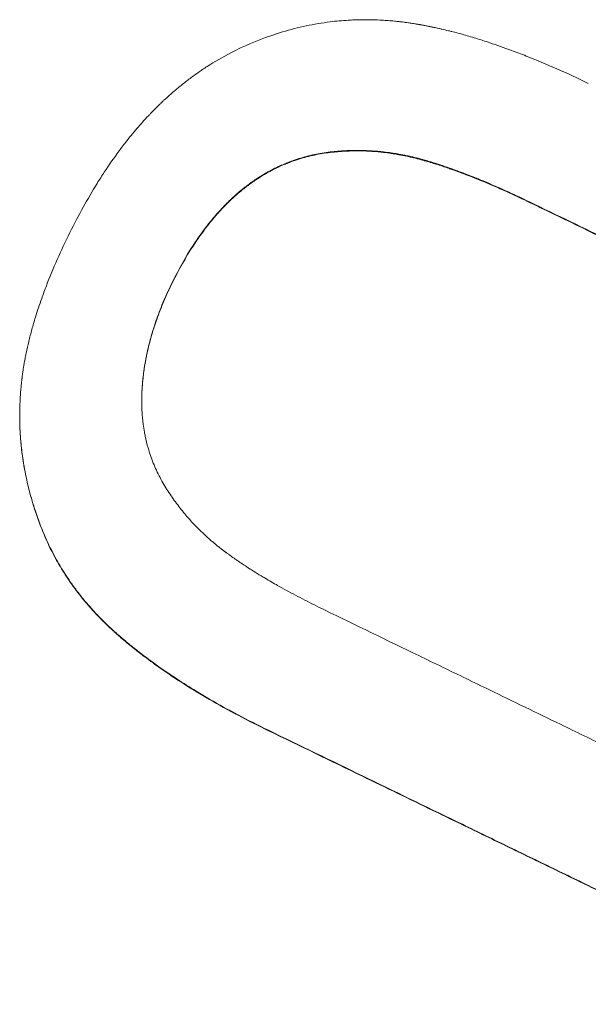
# Model space of a CAD drawing. Units: inches. Extents: x 0.6 to 26.9, y 0.6 to 20.6.
# Drawn here: x 8.8 to 8.8, y 15.6 to 15.6 of the extents above; entities that cross this region are included whole.
import ezdxf

# ---------------------------------------------------------------- set-up
doc = ezdxf.new("R2010")
doc.units = ezdxf.units.IN
doc.header["$LTSCALE"] = 2.5
doc.header["$MEASUREMENT"] = 0
doc.layers.add('L', color=7, linetype='Continuous', lineweight=18)

msp = doc.modelspace()

# ---------------------------------------------------------------- linework, layer by layer
at = {"layer": 'L'}
for p, q in [((8.764081, 15.568617), (8.764081, 15.568631)), ((8.764553, 15.565761), (8.764553, 15.565775))]:
    msp.add_line(p, q, dxfattribs=at)
for points, knots in [([(8.771571, 15.579971), (8.771803, 15.580051), (8.772037, 15.580122), (8.772272, 15.580182), (8.772508, 15.580243), (8.772744, 15.580293), (8.772983, 15.580332), (8.773102, 15.580352), (8.773221, 15.58037), (8.773341, 15.580385), (8.773521, 15.580407), (8.773701, 15.580423), (8.773883, 15.580434), (8.773943, 15.580437), (8.774004, 15.58044), (8.774064, 15.580443), (8.774186, 15.580447), (8.774307, 15.580449), (8.774429, 15.580449), (8.77449, 15.580448), (8.774552, 15.580448), (8.774613, 15.580446), (8.774705, 15.580444), (8.774797, 15.58044), (8.774889, 15.580435), (8.774919, 15.580433), (8.77495, 15.580431), (8.774981, 15.580429), (8.775043, 15.580425), (8.775104, 15.58042), (8.775166, 15.580415), (8.775197, 15.580412), (8.775228, 15.580409), (8.775259, 15.580406), (8.775305, 15.580402), (8.775351, 15.580397), (8.775398, 15.580392), (8.775413, 15.58039), (8.775429, 15.580388), (8.775444, 15.580386), (8.775475, 15.580383), (8.775506, 15.580379), (8.775537, 15.580375), (8.775553, 15.580373), (8.775568, 15.580371), (8.775584, 15.580369), (8.775615, 15.580365), (8.775646, 15.58036), (8.775677, 15.580356), (8.775693, 15.580354), (8.775708, 15.580352), (8.775724, 15.580349), (8.775747, 15.580346), (8.775771, 15.580342), (8.775794, 15.580339), (8.775817, 15.580335), (8.775841, 15.580331), (8.775864, 15.580327), (8.775872, 15.580326), (8.77588, 15.580325), (8.775888, 15.580324), (8.775903, 15.580321), (8.775919, 15.580318), (8.775935, 15.580316), (8.775942, 15.580314), (8.77595, 15.580313), (8.775958, 15.580312), (8.775974, 15.580309), (8.775989, 15.580306), (8.776005, 15.580303), (8.776013, 15.580302), (8.776021, 15.580301), (8.776029, 15.580299), (8.776052, 15.580295), (8.776076, 15.580291), (8.7761, 15.580286), (8.776115, 15.580283), (8.776131, 15.580281), (8.776147, 15.580278), (8.776179, 15.580272), (8.776211, 15.580265), (8.776242, 15.580259), (8.776258, 15.580256), (8.776274, 15.580253), (8.77629, 15.58025), (8.776322, 15.580243), (8.776354, 15.580237), (8.776386, 15.58023), (8.776402, 15.580227), (8.776419, 15.580223), (8.776435, 15.58022), (8.776483, 15.580209), (8.776532, 15.580199), (8.77658, 15.580188), (8.776613, 15.580181), (8.776646, 15.580173), (8.776678, 15.580166), (8.776744, 15.58015), (8.776809, 15.580135), (8.776876, 15.580118), (8.776909, 15.58011), (8.776942, 15.580102), (8.776975, 15.580093), (8.777075, 15.580068), (8.777175, 15.580041), (8.777277, 15.580013), (8.777344, 15.579994), (8.777412, 15.579975), (8.777481, 15.579955), (8.777617, 15.579915), (8.777755, 15.579873), (8.777895, 15.579829), (8.777965, 15.579806), (8.778035, 15.579784), (8.778106, 15.57976), (8.778317, 15.57969), (8.778532, 15.579614), (8.77875, 15.579534), (8.778896, 15.57948), (8.779043, 15.579423), (8.779191, 15.579365), (8.779488, 15.579248), (8.779791, 15.579121), (8.780099, 15.578985), (8.780408, 15.578849), (8.780722, 15.578704), (8.781042, 15.578549)], [0, 0, 0, 0, 0.166667, 0.166667, 0.166667, 0.333333, 0.333333, 0.333333, 0.416667, 0.416667, 0.416667, 0.541667, 0.541667, 0.541667, 0.583333, 0.583333, 0.583333, 0.666667, 0.666667, 0.666667, 0.708333, 0.708333, 0.708333, 0.770833, 0.770833, 0.770833, 0.791667, 0.791667, 0.791667, 0.833333, 0.833333, 0.833333, 0.854167, 0.854167, 0.854167, 0.885417, 0.885417, 0.885417, 0.895833, 0.895833, 0.895833, 0.916667, 0.916667, 0.916667, 0.927083, 0.927083, 0.927083, 0.947917, 0.947917, 0.947917, 0.958333, 0.958333, 0.958333, 0.973958, 0.973958, 0.973958, 0.989583, 0.989583, 0.989583, 0.994792, 0.994792, 0.994792, 1.005208, 1.005208, 1.005208, 1.010417, 1.010417, 1.010417, 1.020833, 1.020833, 1.020833, 1.026042, 1.026042, 1.026042, 1.041667, 1.041667, 1.041667, 1.052083, 1.052083, 1.052083, 1.072917, 1.072917, 1.072917, 1.083333, 1.083333, 1.083333, 1.104167, 1.104167, 1.104167, 1.114583, 1.114583, 1.114583, 1.145833, 1.145833, 1.145833, 1.166667, 1.166667, 1.166667, 1.208333, 1.208333, 1.208333, 1.229167, 1.229167, 1.229167, 1.291667, 1.291667, 1.291667, 1.333333, 1.333333, 1.333333, 1.416667, 1.416667, 1.416667, 1.458333, 1.458333, 1.458333, 1.583333, 1.583333, 1.583333, 1.666667, 1.666667, 1.666667, 1.833333, 1.833333, 1.833333, 2, 2, 2, 2]), ([(8.765578, 15.574094), (8.765707, 15.574356), (8.765839, 15.574609), (8.765975, 15.574854), (8.76611, 15.575098), (8.766248, 15.575335), (8.76639, 15.575563), (8.76646, 15.575677), (8.766532, 15.575789), (8.766604, 15.575899), (8.766748, 15.576118), (8.766896, 15.576329), (8.767046, 15.576532), (8.767121, 15.576633), (8.767197, 15.576733), (8.767274, 15.57683), (8.767389, 15.576976), (8.767505, 15.577117), (8.767624, 15.577253), (8.767663, 15.577299), (8.767703, 15.577343), (8.767742, 15.577388), (8.767802, 15.577454), (8.767862, 15.57752), (8.767923, 15.577584), (8.767943, 15.577606), (8.767963, 15.577627), (8.767984, 15.577648), (8.768014, 15.57768), (8.768045, 15.577711), (8.768075, 15.577742), (8.768085, 15.577753), (8.768096, 15.577763), (8.768106, 15.577773), (8.768121, 15.577789), (8.768137, 15.577804), (8.768152, 15.577819), (8.768167, 15.577835), (8.768183, 15.57785), (8.768198, 15.577865), (8.768204, 15.57787), (8.768209, 15.577875), (8.768214, 15.57788), (8.768224, 15.57789), (8.768234, 15.5779), (8.768245, 15.57791), (8.76825, 15.577915), (8.768255, 15.57792), (8.76826, 15.577925), (8.768271, 15.577935), (8.768281, 15.577945), (8.768291, 15.577955), (8.768297, 15.57796), (8.768302, 15.577965), (8.768307, 15.57797), (8.768323, 15.577985), (8.768338, 15.578), (8.768354, 15.578015), (8.768364, 15.578024), (8.768375, 15.578034), (8.768385, 15.578044), (8.768417, 15.578073), (8.768448, 15.578102), (8.76848, 15.578131), (8.768501, 15.57815), (8.768522, 15.578169), (8.768543, 15.578188), (8.768607, 15.578245), (8.768671, 15.5783), (8.768735, 15.578355), (8.768778, 15.578391), (8.768822, 15.578427), (8.768865, 15.578463), (8.768952, 15.578534), (8.76904, 15.578603), (8.769128, 15.57867), (8.769173, 15.578703), (8.769217, 15.578737), (8.769262, 15.578769), (8.769351, 15.578834), (8.769441, 15.578898), (8.769533, 15.578959), (8.769578, 15.57899), (8.769624, 15.57902), (8.76967, 15.57905), (8.7699, 15.579199), (8.770135, 15.579336), (8.770375, 15.579461), (8.77076, 15.579661), (8.771159, 15.579831), (8.771571, 15.579971)], [0, 0, 0, 0, 0.166667, 0.166667, 0.166667, 0.333333, 0.333333, 0.333333, 0.416667, 0.416667, 0.416667, 0.583333, 0.583333, 0.583333, 0.666667, 0.666667, 0.666667, 0.791667, 0.791667, 0.791667, 0.833333, 0.833333, 0.833333, 0.895833, 0.895833, 0.895833, 0.916667, 0.916667, 0.916667, 0.947917, 0.947917, 0.947917, 0.958333, 0.958333, 0.958333, 0.973958, 0.973958, 0.973958, 0.989583, 0.989583, 0.989583, 0.994792, 0.994792, 0.994792, 1.005208, 1.005208, 1.005208, 1.010417, 1.010417, 1.010417, 1.020833, 1.020833, 1.020833, 1.026042, 1.026042, 1.026042, 1.041667, 1.041667, 1.041667, 1.052083, 1.052083, 1.052083, 1.083333, 1.083333, 1.083333, 1.104167, 1.104167, 1.104167, 1.166667, 1.166667, 1.166667, 1.208333, 1.208333, 1.208333, 1.291667, 1.291667, 1.291667, 1.333333, 1.333333, 1.333333, 1.416667, 1.416667, 1.416667, 1.458333, 1.458333, 1.458333, 1.666667, 1.666667, 1.666667, 2, 2, 2, 2]), ([(8.773287, 15.576494), (8.773126, 15.576474), (8.772968, 15.576446), (8.772813, 15.576411), (8.772658, 15.576376), (8.772505, 15.576334), (8.772355, 15.576285), (8.77228, 15.57626), (8.772205, 15.576234), (8.772131, 15.576205), (8.772021, 15.576163), (8.771911, 15.576117), (8.771804, 15.576066), (8.771768, 15.576049), (8.771732, 15.576032), (8.771696, 15.576014), (8.771625, 15.575979), (8.771555, 15.575942), (8.771485, 15.575903), (8.77145, 15.575883), (8.771415, 15.575863), (8.77138, 15.575843), (8.771311, 15.575802), (8.771242, 15.575759), (8.771174, 15.575715), (8.77114, 15.575693), (8.771107, 15.57567), (8.771073, 15.575647), (8.771022, 15.575612), (8.770972, 15.575577), (8.770922, 15.57554), (8.770906, 15.575528), (8.770889, 15.575515), (8.770873, 15.575503), (8.770848, 15.575484), (8.770823, 15.575465), (8.770799, 15.575446), (8.770791, 15.57544), (8.770782, 15.575433), (8.770774, 15.575427), (8.770762, 15.575417), (8.77075, 15.575407), (8.770737, 15.575398), (8.770725, 15.575388), (8.770713, 15.575378), (8.770701, 15.575368), (8.770697, 15.575365), (8.770693, 15.575361), (8.770689, 15.575358), (8.770681, 15.575351), (8.770673, 15.575345), (8.770664, 15.575338), (8.77066, 15.575335), (8.770656, 15.575331), (8.770652, 15.575328), (8.770644, 15.575321), (8.770636, 15.575314), (8.770628, 15.575308), (8.770624, 15.575304), (8.77062, 15.575301), (8.770616, 15.575297), (8.770604, 15.575287), (8.770592, 15.575277), (8.77058, 15.575267), (8.770572, 15.57526), (8.770564, 15.575253), (8.770556, 15.575246), (8.770532, 15.575225), (8.770508, 15.575204), (8.770484, 15.575182), (8.770468, 15.575168), (8.770453, 15.575153), (8.770437, 15.575139), (8.77039, 15.575095), (8.770343, 15.575051), (8.770296, 15.575005), (8.770265, 15.574975), (8.770234, 15.574944), (8.770203, 15.574912), (8.770142, 15.574849), (8.770081, 15.574785), (8.770021, 15.574718), (8.769991, 15.574685), (8.769961, 15.574651), (8.769932, 15.574617), (8.769872, 15.574549), (8.769814, 15.574478), (8.769755, 15.574406), (8.769726, 15.57437), (8.769698, 15.574334), (8.769669, 15.574296), (8.769525, 15.574111), (8.769386, 15.573915), (8.769251, 15.573706), (8.769035, 15.573372), (8.76883, 15.573009), (8.768635, 15.572615)], [0, 0, 0, 0, 0.166667, 0.166667, 0.166667, 0.333333, 0.333333, 0.333333, 0.416667, 0.416667, 0.416667, 0.541667, 0.541667, 0.541667, 0.583333, 0.583333, 0.583333, 0.666667, 0.666667, 0.666667, 0.708333, 0.708333, 0.708333, 0.791667, 0.791667, 0.791667, 0.833333, 0.833333, 0.833333, 0.895833, 0.895833, 0.895833, 0.916667, 0.916667, 0.916667, 0.947917, 0.947917, 0.947917, 0.958333, 0.958333, 0.958333, 0.973958, 0.973958, 0.973958, 0.989583, 0.989583, 0.989583, 0.994792, 0.994792, 0.994792, 1.005208, 1.005208, 1.005208, 1.010417, 1.010417, 1.010417, 1.020833, 1.020833, 1.020833, 1.026042, 1.026042, 1.026042, 1.041667, 1.041667, 1.041667, 1.052083, 1.052083, 1.052083, 1.083333, 1.083333, 1.083333, 1.104167, 1.104167, 1.104167, 1.166667, 1.166667, 1.166667, 1.208333, 1.208333, 1.208333, 1.291667, 1.291667, 1.291667, 1.333333, 1.333333, 1.333333, 1.416667, 1.416667, 1.416667, 1.458333, 1.458333, 1.458333, 1.666667, 1.666667, 1.666667, 2, 2, 2, 2]), ([(8.773287, 15.576479), (8.773126, 15.576458), (8.772968, 15.576431), (8.772813, 15.576396), (8.772658, 15.576361), (8.772505, 15.576319), (8.772355, 15.57627), (8.772167, 15.576208), (8.771983, 15.576135), (8.771804, 15.576051), (8.771768, 15.576034), (8.771732, 15.576017), (8.771696, 15.575999), (8.771625, 15.575964), (8.771555, 15.575927), (8.771485, 15.575888), (8.77145, 15.575868), (8.771415, 15.575848), (8.77138, 15.575828), (8.771311, 15.575787), (8.771242, 15.575744), (8.771174, 15.5757), (8.77114, 15.575678), (8.771107, 15.575655), (8.771073, 15.575632), (8.771022, 15.575597), (8.770972, 15.575562), (8.770922, 15.575525), (8.770881, 15.575494), (8.77084, 15.575463), (8.770799, 15.575431), (8.770754, 15.575396), (8.770709, 15.57536), (8.770664, 15.575323), (8.770652, 15.575313), (8.77064, 15.575303), (8.770628, 15.575293), (8.770604, 15.575272), (8.77058, 15.575252), (8.770556, 15.575231), (8.770532, 15.57521), (8.770508, 15.575189), (8.770484, 15.575167), (8.770468, 15.575153), (8.770453, 15.575138), (8.770437, 15.575124), (8.77039, 15.57508), (8.770343, 15.575036), (8.770296, 15.57499), (8.770265, 15.57496), (8.770234, 15.574929), (8.770203, 15.574897), (8.770142, 15.574835), (8.770081, 15.57477), (8.770021, 15.574703), (8.769991, 15.57467), (8.769961, 15.574636), (8.769932, 15.574602), (8.769872, 15.574534), (8.769814, 15.574463), (8.769755, 15.574391), (8.769726, 15.574355), (8.769698, 15.574319), (8.769669, 15.574282), (8.769525, 15.574097), (8.769386, 15.5739), (8.769251, 15.573691), (8.769035, 15.573358), (8.76883, 15.572994), (8.768635, 15.5726)], [0, 0, 0, 0, 0.166667, 0.166667, 0.166667, 0.333333, 0.333333, 0.333333, 0.541667, 0.541667, 0.541667, 0.583333, 0.583333, 0.583333, 0.666667, 0.666667, 0.666667, 0.708333, 0.708333, 0.708333, 0.791667, 0.791667, 0.791667, 0.833333, 0.833333, 0.833333, 0.895833, 0.895833, 0.895833, 0.947917, 0.947917, 0.947917, 1.005208, 1.005208, 1.005208, 1.020833, 1.020833, 1.020833, 1.052083, 1.052083, 1.052083, 1.083333, 1.083333, 1.083333, 1.104167, 1.104167, 1.104167, 1.166667, 1.166667, 1.166667, 1.208333, 1.208333, 1.208333, 1.291667, 1.291667, 1.291667, 1.333333, 1.333333, 1.333333, 1.416667, 1.416667, 1.416667, 1.458333, 1.458333, 1.458333, 1.666667, 1.666667, 1.666667, 2, 2, 2, 2]), ([(8.779291, 15.575009), (8.779082, 15.57511), (8.778878, 15.575206), (8.778678, 15.575297), (8.778479, 15.575388), (8.778284, 15.575474), (8.778094, 15.575555), (8.777998, 15.575596), (8.777904, 15.575635), (8.777811, 15.575673), (8.777672, 15.57573), (8.777535, 15.575785), (8.777401, 15.575836), (8.777356, 15.575854), (8.777312, 15.575871), (8.777268, 15.575887), (8.777179, 15.57592), (8.777092, 15.575952), (8.777006, 15.575983), (8.776963, 15.575998), (8.77692, 15.576013), (8.776878, 15.576028), (8.776814, 15.57605), (8.776751, 15.576072), (8.776689, 15.576092), (8.776668, 15.576099), (8.776647, 15.576106), (8.776627, 15.576113), (8.776585, 15.576126), (8.776544, 15.576139), (8.776504, 15.576152), (8.776483, 15.576159), (8.776463, 15.576165), (8.776443, 15.576171), (8.776412, 15.576181), (8.776382, 15.57619), (8.776352, 15.576199), (8.776342, 15.576202), (8.776332, 15.576205), (8.776322, 15.576208), (8.776302, 15.576214), (8.776282, 15.57622), (8.776263, 15.576226), (8.776253, 15.576229), (8.776243, 15.576232), (8.776233, 15.576235), (8.776213, 15.57624), (8.776194, 15.576246), (8.776174, 15.576252), (8.776164, 15.576254), (8.776154, 15.576257), (8.776145, 15.57626), (8.77613, 15.576264), (8.776115, 15.576268), (8.776101, 15.576272), (8.776086, 15.576276), (8.776072, 15.57628), (8.776057, 15.576284), (8.776053, 15.576286), (8.776048, 15.576287), (8.776043, 15.576288), (8.776033, 15.576291), (8.776024, 15.576293), (8.776014, 15.576296), (8.776009, 15.576297), (8.776004, 15.576299), (8.776, 15.5763), (8.77599, 15.576302), (8.77598, 15.576305), (8.775971, 15.576307), (8.775966, 15.576309), (8.775961, 15.57631), (8.775956, 15.576311), (8.775942, 15.576315), (8.775928, 15.576319), (8.775913, 15.576322), (8.775904, 15.576325), (8.775894, 15.576327), (8.775884, 15.57633), (8.775865, 15.576334), (8.775846, 15.576339), (8.775827, 15.576344), (8.775817, 15.576346), (8.775808, 15.576349), (8.775798, 15.576351), (8.775779, 15.576355), (8.77576, 15.57636), (8.77574, 15.576364), (8.775731, 15.576366), (8.775721, 15.576369), (8.775712, 15.576371), (8.775683, 15.576377), (8.775654, 15.576384), (8.775625, 15.57639), (8.775606, 15.576394), (8.775587, 15.576398), (8.775568, 15.576402), (8.775529, 15.57641), (8.775491, 15.576417), (8.775453, 15.576425), (8.775434, 15.576428), (8.775415, 15.576432), (8.775395, 15.576435), (8.775338, 15.576446), (8.775281, 15.576455), (8.775223, 15.576464), (8.775185, 15.57647), (8.775147, 15.576476), (8.775109, 15.576481), (8.775032, 15.576492), (8.774956, 15.576501), (8.77488, 15.576509), (8.774841, 15.576513), (8.774803, 15.576517), (8.774765, 15.576521), (8.774651, 15.576531), (8.774537, 15.576538), (8.774423, 15.576543), (8.774347, 15.576546), (8.774271, 15.576548), (8.774195, 15.576548), (8.774043, 15.57655), (8.773891, 15.576546), (8.77374, 15.576536), (8.773589, 15.576527), (8.773438, 15.576513), (8.773287, 15.576494)], [0, 0, 0, 0, 0.166667, 0.166667, 0.166667, 0.333333, 0.333333, 0.333333, 0.416667, 0.416667, 0.416667, 0.541667, 0.541667, 0.541667, 0.583333, 0.583333, 0.583333, 0.666667, 0.666667, 0.666667, 0.708333, 0.708333, 0.708333, 0.770833, 0.770833, 0.770833, 0.791667, 0.791667, 0.791667, 0.833333, 0.833333, 0.833333, 0.854167, 0.854167, 0.854167, 0.885417, 0.885417, 0.885417, 0.895833, 0.895833, 0.895833, 0.916667, 0.916667, 0.916667, 0.927083, 0.927083, 0.927083, 0.947917, 0.947917, 0.947917, 0.958333, 0.958333, 0.958333, 0.973958, 0.973958, 0.973958, 0.989583, 0.989583, 0.989583, 0.994792, 0.994792, 0.994792, 1.005208, 1.005208, 1.005208, 1.010417, 1.010417, 1.010417, 1.020833, 1.020833, 1.020833, 1.026042, 1.026042, 1.026042, 1.041667, 1.041667, 1.041667, 1.052083, 1.052083, 1.052083, 1.072917, 1.072917, 1.072917, 1.083333, 1.083333, 1.083333, 1.104167, 1.104167, 1.104167, 1.114583, 1.114583, 1.114583, 1.145833, 1.145833, 1.145833, 1.166667, 1.166667, 1.166667, 1.208333, 1.208333, 1.208333, 1.229167, 1.229167, 1.229167, 1.291667, 1.291667, 1.291667, 1.333333, 1.333333, 1.333333, 1.416667, 1.416667, 1.416667, 1.458333, 1.458333, 1.458333, 1.583333, 1.583333, 1.583333, 1.666667, 1.666667, 1.666667, 1.833333, 1.833333, 1.833333, 2, 2, 2, 2]), ([(8.779291, 15.574994), (8.779082, 15.575095), (8.778878, 15.575191), (8.778678, 15.575282), (8.778479, 15.575373), (8.778284, 15.575459), (8.778094, 15.57554), (8.777856, 15.575642), (8.777625, 15.575735), (8.777401, 15.575821), (8.777356, 15.575838), (8.777312, 15.575855), (8.777268, 15.575872), (8.777179, 15.575905), (8.777092, 15.575937), (8.777006, 15.575968), (8.776963, 15.575983), (8.77692, 15.575998), (8.776878, 15.576013), (8.776814, 15.576035), (8.776751, 15.576056), (8.776689, 15.576077), (8.776626, 15.576098), (8.776565, 15.576118), (8.776504, 15.576137), (8.776453, 15.576153), (8.776402, 15.576169), (8.776352, 15.576184), (8.776342, 15.576187), (8.776332, 15.57619), (8.776322, 15.576193), (8.776272, 15.576208), (8.776223, 15.576222), (8.776174, 15.576236), (8.776164, 15.576239), (8.776154, 15.576242), (8.776145, 15.576245), (8.776115, 15.576253), (8.776086, 15.576261), (8.776057, 15.576269), (8.776043, 15.576273), (8.776028, 15.576277), (8.776014, 15.576281), (8.776, 15.576285), (8.775985, 15.576289), (8.775971, 15.576292), (8.775952, 15.576297), (8.775932, 15.576302), (8.775913, 15.576307), (8.775904, 15.57631), (8.775894, 15.576312), (8.775884, 15.576314), (8.775865, 15.576319), (8.775846, 15.576324), (8.775827, 15.576329), (8.775817, 15.576331), (8.775808, 15.576333), (8.775798, 15.576336), (8.775779, 15.57634), (8.77576, 15.576345), (8.77574, 15.576349), (8.775731, 15.576351), (8.775721, 15.576353), (8.775712, 15.576356), (8.775683, 15.576362), (8.775654, 15.576368), (8.775625, 15.576375), (8.775606, 15.576379), (8.775587, 15.576383), (8.775568, 15.576387), (8.775529, 15.576395), (8.775491, 15.576402), (8.775453, 15.576409), (8.775434, 15.576413), (8.775415, 15.576416), (8.775395, 15.57642), (8.775338, 15.57643), (8.775281, 15.57644), (8.775223, 15.576449), (8.775185, 15.576455), (8.775147, 15.576461), (8.775109, 15.576466), (8.775032, 15.576477), (8.774956, 15.576486), (8.77488, 15.576494), (8.774841, 15.576498), (8.774803, 15.576502), (8.774765, 15.576505), (8.774651, 15.576516), (8.774537, 15.576523), (8.774423, 15.576528), (8.774347, 15.576531), (8.774271, 15.576533), (8.774195, 15.576533), (8.774043, 15.576534), (8.773891, 15.57653), (8.77374, 15.576521), (8.773589, 15.576512), (8.773438, 15.576498), (8.773287, 15.576479)], [0, 0, 0, 0, 0.166667, 0.166667, 0.166667, 0.333333, 0.333333, 0.333333, 0.541667, 0.541667, 0.541667, 0.583333, 0.583333, 0.583333, 0.666667, 0.666667, 0.666667, 0.708333, 0.708333, 0.708333, 0.770833, 0.770833, 0.770833, 0.833333, 0.833333, 0.833333, 0.885417, 0.885417, 0.885417, 0.895833, 0.895833, 0.895833, 0.947917, 0.947917, 0.947917, 0.958333, 0.958333, 0.958333, 0.989583, 0.989583, 0.989583, 1.005208, 1.005208, 1.005208, 1.020833, 1.020833, 1.020833, 1.041667, 1.041667, 1.041667, 1.052083, 1.052083, 1.052083, 1.072917, 1.072917, 1.072917, 1.083333, 1.083333, 1.083333, 1.104167, 1.104167, 1.104167, 1.114583, 1.114583, 1.114583, 1.145833, 1.145833, 1.145833, 1.166667, 1.166667, 1.166667, 1.208333, 1.208333, 1.208333, 1.229167, 1.229167, 1.229167, 1.291667, 1.291667, 1.291667, 1.333333, 1.333333, 1.333333, 1.416667, 1.416667, 1.416667, 1.458333, 1.458333, 1.458333, 1.583333, 1.583333, 1.583333, 1.666667, 1.666667, 1.666667, 1.833333, 1.833333, 1.833333, 2, 2, 2, 2]), ([(8.796107, 15.566868), (8.795173, 15.567321), (8.794239, 15.567774), (8.793304, 15.568226), (8.793071, 15.568339), (8.792837, 15.568452), (8.792604, 15.568565), (8.792136, 15.568792), (8.791669, 15.569018), (8.791202, 15.569244), (8.790969, 15.569357), (8.790735, 15.56947), (8.790502, 15.569584), (8.790034, 15.56981), (8.789567, 15.570036), (8.7891, 15.570262), (8.787699, 15.570941), (8.786298, 15.571619), (8.784896, 15.572297), (8.784663, 15.57241), (8.784429, 15.572523), (8.784196, 15.572636), (8.782561, 15.573427), (8.780926, 15.574218), (8.779291, 15.575009)], [0, 0, 0, 0, 0.01584927, 0.01584927, 0.01584927, 0.01981159, 0.01981159, 0.01981159, 0.02773622, 0.02773622, 0.02773622, 0.03169854, 0.03169854, 0.03169854, 0.03962318, 0.03962318, 0.03962318, 0.06339708, 0.06339708, 0.06339708, 0.0673594, 0.0673594, 0.0673594, 0.09509563, 0.09509563, 0.09509563, 0.09509563]), ([(8.796107, 15.566855), (8.795173, 15.567307), (8.794239, 15.56776), (8.793304, 15.568212), (8.793071, 15.568325), (8.792837, 15.568438), (8.792604, 15.568552), (8.792136, 15.568778), (8.791669, 15.569004), (8.791202, 15.56923), (8.790969, 15.569343), (8.790735, 15.569456), (8.790502, 15.569569), (8.790034, 15.569796), (8.789567, 15.570022), (8.7891, 15.570248), (8.788867, 15.570361), (8.788633, 15.570474), (8.7884, 15.570587), (8.787932, 15.570813), (8.787465, 15.571039), (8.786998, 15.571265), (8.786765, 15.571378), (8.786531, 15.571491), (8.786298, 15.571604), (8.78583, 15.57183), (8.785363, 15.572057), (8.784896, 15.572283), (8.784663, 15.572396), (8.784429, 15.572509), (8.784196, 15.572622), (8.783495, 15.572961), (8.782794, 15.5733), (8.782093, 15.573638), (8.781159, 15.57409), (8.780225, 15.574542), (8.779291, 15.574994)], [0, 0, 0, 0, 0.01584927, 0.01584927, 0.01584927, 0.01981159, 0.01981159, 0.01981159, 0.02773622, 0.02773622, 0.02773622, 0.03169854, 0.03169854, 0.03169854, 0.03962318, 0.03962318, 0.03962318, 0.04358549, 0.04358549, 0.04358549, 0.05151013, 0.05151013, 0.05151013, 0.05547245, 0.05547245, 0.05547245, 0.06339708, 0.06339708, 0.06339708, 0.0673594, 0.0673594, 0.0673594, 0.07924635, 0.07924635, 0.07924635, 0.09509563, 0.09509563, 0.09509563, 0.09509563]), ([(8.764553, 15.565775), (8.764482, 15.565985), (8.76442, 15.566196), (8.764365, 15.566408), (8.76431, 15.566619), (8.764263, 15.566832), (8.764224, 15.567046), (8.764205, 15.567152), (8.764187, 15.567259), (8.764172, 15.567366), (8.764149, 15.567527), (8.76413, 15.567689), (8.764115, 15.56785), (8.764111, 15.567904), (8.764106, 15.567958), (8.764103, 15.568012), (8.764095, 15.56812), (8.764089, 15.568228), (8.764086, 15.568337), (8.764084, 15.568391), (8.764083, 15.568445), (8.764082, 15.5685), (8.764081, 15.568581), (8.764081, 15.568663), (8.764082, 15.568745), (8.764082, 15.568772), (8.764083, 15.568799), (8.764083, 15.568826), (8.764084, 15.568881), (8.764086, 15.568935), (8.764088, 15.56899), (8.764089, 15.569017), (8.764091, 15.569045), (8.764092, 15.569072), (8.764095, 15.569127), (8.764098, 15.569182), (8.764101, 15.569236), (8.764103, 15.569264), (8.764105, 15.569291), (8.764107, 15.569319), (8.76411, 15.56936), (8.764114, 15.569401), (8.764118, 15.569442), (8.764119, 15.569456), (8.76412, 15.56947), (8.764121, 15.569483), (8.764123, 15.569504), (8.764125, 15.569525), (8.764127, 15.569545), (8.764129, 15.569566), (8.764132, 15.569587), (8.764134, 15.569607), (8.764135, 15.569614), (8.764135, 15.569621), (8.764136, 15.569628), (8.764138, 15.569642), (8.764139, 15.569655), (8.764141, 15.569669), (8.764141, 15.569676), (8.764142, 15.569683), (8.764143, 15.56969), (8.764145, 15.569704), (8.764146, 15.569717), (8.764148, 15.569731), (8.764149, 15.569738), (8.76415, 15.569745), (8.764151, 15.569752), (8.764153, 15.569773), (8.764156, 15.569794), (8.764159, 15.569815), (8.76416, 15.569828), (8.764162, 15.569842), (8.764164, 15.569856), (8.76417, 15.569898), (8.764176, 15.56994), (8.764182, 15.569982), (8.764186, 15.57001), (8.764191, 15.570039), (8.764195, 15.570067), (8.764209, 15.570152), (8.764224, 15.570237), (8.76424, 15.570323), (8.764251, 15.57038), (8.764262, 15.570438), (8.764274, 15.570496), (8.764298, 15.570611), (8.764324, 15.570728), (8.764352, 15.570846), (8.764367, 15.570905), (8.764381, 15.570964), (8.764397, 15.571024), (8.764427, 15.571143), (8.764461, 15.571263), (8.764496, 15.571384), (8.764514, 15.571445), (8.764532, 15.571506), (8.764551, 15.571567), (8.764607, 15.571751), (8.764669, 15.571937), (8.764736, 15.572125), (8.76478, 15.572251), (8.764827, 15.572378), (8.764876, 15.572506), (8.764975, 15.572762), (8.765082, 15.573022), (8.765199, 15.573287), (8.765316, 15.573551), (8.765442, 15.57382), (8.765578, 15.574094)], [0, 0, 0, 0, 0.166667, 0.166667, 0.166667, 0.333333, 0.333333, 0.333333, 0.416667, 0.416667, 0.416667, 0.541667, 0.541667, 0.541667, 0.583333, 0.583333, 0.583333, 0.666667, 0.666667, 0.666667, 0.708333, 0.708333, 0.708333, 0.770833, 0.770833, 0.770833, 0.791667, 0.791667, 0.791667, 0.833333, 0.833333, 0.833333, 0.854167, 0.854167, 0.854167, 0.895833, 0.895833, 0.895833, 0.916667, 0.916667, 0.916667, 0.947917, 0.947917, 0.947917, 0.958333, 0.958333, 0.958333, 0.973958, 0.973958, 0.973958, 0.989583, 0.989583, 0.989583, 0.994792, 0.994792, 0.994792, 1.005208, 1.005208, 1.005208, 1.010417, 1.010417, 1.010417, 1.020833, 1.020833, 1.020833, 1.026042, 1.026042, 1.026042, 1.041667, 1.041667, 1.041667, 1.052083, 1.052083, 1.052083, 1.083333, 1.083333, 1.083333, 1.104167, 1.104167, 1.104167, 1.166667, 1.166667, 1.166667, 1.208333, 1.208333, 1.208333, 1.291667, 1.291667, 1.291667, 1.333333, 1.333333, 1.333333, 1.416667, 1.416667, 1.416667, 1.458333, 1.458333, 1.458333, 1.583333, 1.583333, 1.583333, 1.666667, 1.666667, 1.666667, 1.833333, 1.833333, 1.833333, 2, 2, 2, 2]), ([(8.768635, 15.572615), (8.768544, 15.57243), (8.768459, 15.572246), (8.768381, 15.572063), (8.768304, 15.57188), (8.768233, 15.571698), (8.768169, 15.571516), (8.768137, 15.571426), (8.768106, 15.571335), (8.768078, 15.571245), (8.768035, 15.57111), (8.767996, 15.570975), (8.767961, 15.570841), (8.767949, 15.570796), (8.767938, 15.570751), (8.767927, 15.570706), (8.767905, 15.570617), (8.767885, 15.570528), (8.767867, 15.570439), (8.767858, 15.570395), (8.767849, 15.57035), (8.76784, 15.570306), (8.767828, 15.57024), (8.767816, 15.570173), (8.767806, 15.570107), (8.767802, 15.570085), (8.767799, 15.570063), (8.767796, 15.570041), (8.767789, 15.569997), (8.767783, 15.569953), (8.767777, 15.569909), (8.767774, 15.569887), (8.767772, 15.569865), (8.767769, 15.569843), (8.767764, 15.569799), (8.767759, 15.569755), (8.767754, 15.569711), (8.767752, 15.569689), (8.76775, 15.569667), (8.767748, 15.569646), (8.767745, 15.569613), (8.767742, 15.56958), (8.767739, 15.569547), (8.767739, 15.569536), (8.767738, 15.569525), (8.767737, 15.569514), (8.767736, 15.569498), (8.767735, 15.569482), (8.767734, 15.569465), (8.767732, 15.569449), (8.767731, 15.569433), (8.76773, 15.569416), (8.76773, 15.569411), (8.76773, 15.569405), (8.76773, 15.5694), (8.767729, 15.569389), (8.767728, 15.569378), (8.767728, 15.569367), (8.767728, 15.569362), (8.767727, 15.569356), (8.767727, 15.569351), (8.767726, 15.56934), (8.767726, 15.569329), (8.767726, 15.569319), (8.767725, 15.569313), (8.767725, 15.569308), (8.767725, 15.569302), (8.767724, 15.569286), (8.767724, 15.56927), (8.767723, 15.569254), (8.767723, 15.569243), (8.767722, 15.569232), (8.767722, 15.569221), (8.767721, 15.569189), (8.767721, 15.569157), (8.76772, 15.569125), (8.76772, 15.569103), (8.76772, 15.569082), (8.76772, 15.569061), (8.76772, 15.569018), (8.767721, 15.568976), (8.767722, 15.568933), (8.767722, 15.568912), (8.767723, 15.568891), (8.767724, 15.56887), (8.767725, 15.568828), (8.767727, 15.568786), (8.767729, 15.568745), (8.767731, 15.568724), (8.767732, 15.568703), (8.767733, 15.568682), (8.767738, 15.56862), (8.767743, 15.568558), (8.76775, 15.568497), (8.767754, 15.568456), (8.767759, 15.568415), (8.767764, 15.568375), (8.767775, 15.568294), (8.767787, 15.568213), (8.767802, 15.568134), (8.767809, 15.568094), (8.767817, 15.568054), (8.767825, 15.568015), (8.767849, 15.567897), (8.767878, 15.56778), (8.767911, 15.567665), (8.767933, 15.567589), (8.767957, 15.567513), (8.767983, 15.567438), (8.768034, 15.567288), (8.768094, 15.567141), (8.768161, 15.566997), (8.768227, 15.566852), (8.768302, 15.566711), (8.768384, 15.566573)], [0, 0, 0, 0, 0.166667, 0.166667, 0.166667, 0.333333, 0.333333, 0.333333, 0.416667, 0.416667, 0.416667, 0.541667, 0.541667, 0.541667, 0.583333, 0.583333, 0.583333, 0.666667, 0.666667, 0.666667, 0.708333, 0.708333, 0.708333, 0.770833, 0.770833, 0.770833, 0.791667, 0.791667, 0.791667, 0.833333, 0.833333, 0.833333, 0.854167, 0.854167, 0.854167, 0.895833, 0.895833, 0.895833, 0.916667, 0.916667, 0.916667, 0.947917, 0.947917, 0.947917, 0.958333, 0.958333, 0.958333, 0.973958, 0.973958, 0.973958, 0.989583, 0.989583, 0.989583, 0.994792, 0.994792, 0.994792, 1.005208, 1.005208, 1.005208, 1.010417, 1.010417, 1.010417, 1.020833, 1.020833, 1.020833, 1.026042, 1.026042, 1.026042, 1.041667, 1.041667, 1.041667, 1.052083, 1.052083, 1.052083, 1.083333, 1.083333, 1.083333, 1.104167, 1.104167, 1.104167, 1.145833, 1.145833, 1.145833, 1.166667, 1.166667, 1.166667, 1.208333, 1.208333, 1.208333, 1.229167, 1.229167, 1.229167, 1.291667, 1.291667, 1.291667, 1.333333, 1.333333, 1.333333, 1.416667, 1.416667, 1.416667, 1.458333, 1.458333, 1.458333, 1.583333, 1.583333, 1.583333, 1.666667, 1.666667, 1.666667, 1.833333, 1.833333, 1.833333, 2, 2, 2, 2]), ([(8.768635, 15.5726), (8.768544, 15.572415), (8.768459, 15.572231), (8.768381, 15.572048), (8.768304, 15.571865), (8.768233, 15.571683), (8.768169, 15.571502), (8.768089, 15.571275), (8.768019, 15.57105), (8.767961, 15.570826), (8.767949, 15.570782), (8.767938, 15.570737), (8.767927, 15.570692), (8.767905, 15.570603), (8.767885, 15.570514), (8.767867, 15.570425), (8.767858, 15.570381), (8.767849, 15.570336), (8.76784, 15.570292), (8.767828, 15.570225), (8.767816, 15.570159), (8.767806, 15.570093), (8.767795, 15.570027), (8.767786, 15.569961), (8.767777, 15.569895), (8.767769, 15.569829), (8.767761, 15.569763), (8.767754, 15.569697), (8.767752, 15.569675), (8.76775, 15.569653), (8.767748, 15.569631), (8.767745, 15.569599), (8.767742, 15.569566), (8.767739, 15.569533), (8.767739, 15.569522), (8.767738, 15.569511), (8.767737, 15.5695), (8.767733, 15.569451), (8.76773, 15.569402), (8.767728, 15.569353), (8.767727, 15.569337), (8.767726, 15.569321), (8.767726, 15.569304), (8.767724, 15.569272), (8.767723, 15.56924), (8.767722, 15.569207), (8.767721, 15.569175), (8.767721, 15.569143), (8.76772, 15.569111), (8.76772, 15.569094), (8.76772, 15.569077), (8.76772, 15.56906)], [0, 0, 0, 0, 0.166667, 0.166667, 0.166667, 0.333333, 0.333333, 0.333333, 0.541667, 0.541667, 0.541667, 0.583333, 0.583333, 0.583333, 0.666667, 0.666667, 0.666667, 0.708333, 0.708333, 0.708333, 0.770833, 0.770833, 0.770833, 0.833333, 0.833333, 0.833333, 0.895833, 0.895833, 0.895833, 0.916667, 0.916667, 0.916667, 0.947917, 0.947917, 0.947917, 0.958333, 0.958333, 0.958333, 1.005208, 1.005208, 1.005208, 1.020833, 1.020833, 1.020833, 1.052083, 1.052083, 1.052083, 1.083333, 1.083333, 1.083333, 1.099669, 1.099669, 1.099669, 1.099669]), ([(8.764553, 15.565761), (8.764482, 15.565971), (8.76442, 15.566182), (8.764365, 15.566394), (8.76431, 15.566606), (8.764263, 15.566818), (8.764224, 15.567032), (8.764176, 15.567299), (8.764139, 15.567567), (8.764115, 15.567836), (8.764111, 15.56789), (8.764106, 15.567944), (8.764103, 15.567998), (8.764095, 15.568106), (8.764089, 15.568215), (8.764086, 15.568323), (8.764084, 15.568377), (8.764083, 15.568431), (8.764082, 15.568486), (8.764081, 15.568529), (8.764081, 15.568573), (8.764081, 15.568617)], [0, 0, 0, 0, 0.1666667, 0.1666667, 0.1666667, 0.3333333, 0.3333333, 0.3333333, 0.5416667, 0.5416667, 0.5416667, 0.5833333, 0.5833333, 0.5833333, 0.6666667, 0.6666667, 0.6666667, 0.7083333, 0.7083333, 0.7083333, 0.7417454, 0.7417454, 0.7417454, 0.7417454]), ([(8.768384, 15.566573), (8.768461, 15.566443), (8.768543, 15.566316), (8.768628, 15.566193), (8.768714, 15.566069), (8.768803, 15.565948), (8.768897, 15.56583), (8.768944, 15.565771), (8.768992, 15.565713), (8.769041, 15.565655), (8.769114, 15.565569), (8.769189, 15.565485), (8.769267, 15.565402), (8.769293, 15.565374), (8.76932, 15.565347), (8.769346, 15.565319), (8.769399, 15.565265), (8.769453, 15.565211), (8.769508, 15.565158), (8.769536, 15.565132), (8.769563, 15.565105), (8.769591, 15.565079), (8.769634, 15.56504), (8.769676, 15.565001), (8.769719, 15.564963), (8.769734, 15.56495), (8.769748, 15.564937), (8.769763, 15.564925), (8.769792, 15.564899), (8.769821, 15.564874), (8.769851, 15.564849), (8.769865, 15.564837), (8.76988, 15.564824), (8.769895, 15.564812), (8.769918, 15.564793), (8.76994, 15.564775), (8.769963, 15.564756), (8.76997, 15.56475), (8.769978, 15.564744), (8.769985, 15.564738), (8.770001, 15.564726), (8.770016, 15.564713), (8.770031, 15.564701), (8.770039, 15.564695), (8.770046, 15.564689), (8.770054, 15.564683), (8.77007, 15.564671), (8.770085, 15.564659), (8.7701, 15.564647), (8.770108, 15.564641), (8.770116, 15.564635), (8.770124, 15.564629), (8.770135, 15.56462), (8.770147, 15.564611), (8.770159, 15.564602), (8.770171, 15.564593), (8.770182, 15.564584), (8.770194, 15.564576), (8.770198, 15.564573), (8.770202, 15.56457), (8.770206, 15.564567), (8.770214, 15.564561), (8.770222, 15.564555), (8.77023, 15.564549), (8.770234, 15.564546), (8.770238, 15.564543), (8.770242, 15.56454), (8.77025, 15.564534), (8.770258, 15.564528), (8.770266, 15.564523), (8.77027, 15.56452), (8.770274, 15.564517), (8.770278, 15.564514), (8.77029, 15.564505), (8.770302, 15.564496), (8.770314, 15.564487), (8.770322, 15.564481), (8.77033, 15.564475), (8.770338, 15.56447), (8.770354, 15.564458), (8.770371, 15.564446), (8.770387, 15.564434), (8.770396, 15.564428), (8.770404, 15.564422), (8.770412, 15.564416), (8.770429, 15.564405), (8.770445, 15.564393), (8.770462, 15.564381), (8.770471, 15.564375), (8.770479, 15.564369), (8.770487, 15.564363), (8.770513, 15.564346), (8.770538, 15.564328), (8.770564, 15.56431), (8.770581, 15.564298), (8.770599, 15.564287), (8.770616, 15.564275), (8.770651, 15.564251), (8.770686, 15.564227), (8.770721, 15.564204), (8.770739, 15.564192), (8.770757, 15.56418), (8.770775, 15.564168), (8.770829, 15.564132), (8.770884, 15.564097), (8.770939, 15.564061), (8.770976, 15.564037), (8.771014, 15.564013), (8.771052, 15.56399), (8.771127, 15.563942), (8.771205, 15.563894), (8.771283, 15.563847), (8.771323, 15.563823), (8.771363, 15.563799), (8.771403, 15.563775), (8.771523, 15.563703), (8.771648, 15.563631), (8.771775, 15.563559), (8.77186, 15.563511), (8.771947, 15.563463), (8.772035, 15.563414), (8.772212, 15.563318), (8.772394, 15.563221), (8.772583, 15.563124), (8.772772, 15.563027), (8.772967, 15.56293), (8.773169, 15.562832)], [0, 0, 0, 0, 0.166667, 0.166667, 0.166667, 0.333333, 0.333333, 0.333333, 0.416667, 0.416667, 0.416667, 0.541667, 0.541667, 0.541667, 0.583333, 0.583333, 0.583333, 0.666667, 0.666667, 0.666667, 0.708333, 0.708333, 0.708333, 0.770833, 0.770833, 0.770833, 0.791667, 0.791667, 0.791667, 0.833333, 0.833333, 0.833333, 0.854167, 0.854167, 0.854167, 0.885417, 0.885417, 0.885417, 0.895833, 0.895833, 0.895833, 0.916667, 0.916667, 0.916667, 0.927083, 0.927083, 0.927083, 0.947917, 0.947917, 0.947917, 0.958333, 0.958333, 0.958333, 0.973958, 0.973958, 0.973958, 0.989583, 0.989583, 0.989583, 0.994792, 0.994792, 0.994792, 1.005208, 1.005208, 1.005208, 1.010417, 1.010417, 1.010417, 1.020833, 1.020833, 1.020833, 1.026042, 1.026042, 1.026042, 1.041667, 1.041667, 1.041667, 1.052083, 1.052083, 1.052083, 1.072917, 1.072917, 1.072917, 1.083333, 1.083333, 1.083333, 1.104167, 1.104167, 1.104167, 1.114583, 1.114583, 1.114583, 1.145833, 1.145833, 1.145833, 1.166667, 1.166667, 1.166667, 1.208333, 1.208333, 1.208333, 1.229167, 1.229167, 1.229167, 1.291667, 1.291667, 1.291667, 1.333333, 1.333333, 1.333333, 1.416667, 1.416667, 1.416667, 1.458333, 1.458333, 1.458333, 1.583333, 1.583333, 1.583333, 1.666667, 1.666667, 1.666667, 1.833333, 1.833333, 1.833333, 2, 2, 2, 2]), ([(8.771504, 15.559236), (8.771191, 15.559388), (8.770888, 15.559542), (8.770595, 15.559697), (8.770303, 15.559852), (8.77002, 15.560009), (8.769747, 15.560167), (8.76961, 15.560246), (8.769477, 15.560326), (8.769345, 15.560405), (8.769148, 15.560525), (8.768957, 15.560646), (8.768771, 15.560768), (8.768709, 15.560808), (8.768648, 15.560849), (8.768587, 15.56089), (8.768466, 15.560971), (8.768347, 15.561053), (8.768231, 15.561135), (8.768172, 15.561176), (8.768115, 15.561218), (8.768058, 15.561259), (8.767973, 15.561321), (8.767889, 15.561383), (8.767806, 15.561446), (8.767779, 15.561466), (8.767751, 15.561487), (8.767724, 15.561508), (8.76767, 15.56155), (8.767616, 15.561592), (8.767563, 15.561634), (8.767536, 15.561655), (8.76751, 15.561676), (8.767484, 15.561697), (8.767444, 15.561728), (8.767405, 15.56176), (8.767367, 15.561791), (8.767354, 15.561802), (8.767341, 15.561812), (8.767328, 15.561823), (8.767303, 15.561844), (8.767277, 15.561865), (8.767252, 15.561886), (8.767239, 15.561897), (8.767226, 15.561908), (8.767214, 15.561918), (8.767189, 15.561939), (8.767164, 15.561961), (8.767139, 15.561982), (8.767127, 15.561992), (8.767114, 15.562003), (8.767102, 15.562014), (8.767083, 15.56203), (8.767065, 15.562046), (8.767047, 15.562062), (8.767028, 15.562078), (8.76701, 15.562094), (8.766992, 15.56211), (8.766986, 15.562115), (8.76698, 15.56212), (8.766974, 15.562126), (8.766962, 15.562136), (8.76695, 15.562147), (8.766938, 15.562158), (8.766932, 15.562163), (8.766926, 15.562168), (8.76692, 15.562174), (8.766908, 15.562184), (8.766896, 15.562195), (8.766884, 15.562206), (8.766878, 15.562211), (8.766872, 15.562217), (8.766866, 15.562222), (8.766848, 15.562238), (8.766831, 15.562254), (8.766813, 15.562271), (8.766801, 15.562281), (8.76679, 15.562292), (8.766778, 15.562303), (8.766755, 15.562325), (8.766732, 15.562347), (8.766709, 15.562369), (8.766697, 15.56238), (8.766686, 15.562391), (8.766674, 15.562402), (8.766652, 15.562424), (8.766629, 15.562446), (8.766606, 15.562468), (8.766595, 15.562479), (8.766584, 15.56249), (8.766573, 15.562501), (8.766539, 15.562535), (8.766506, 15.562568), (8.766473, 15.562602), (8.766451, 15.562624), (8.76643, 15.562647), (8.766408, 15.56267), (8.766365, 15.562715), (8.766322, 15.562761), (8.76628, 15.562806), (8.766259, 15.562829), (8.766238, 15.562853), (8.766218, 15.562876), (8.766156, 15.562945), (8.766095, 15.563015), (8.766036, 15.563086), (8.765996, 15.563133), (8.765957, 15.563181), (8.765919, 15.563229), (8.765843, 15.563324), (8.765768, 15.563422), (8.765697, 15.56352), (8.765661, 15.563569), (8.765626, 15.563619), (8.765591, 15.563668), (8.765487, 15.563818), (8.765389, 15.56397), (8.765296, 15.564125), (8.765235, 15.564229), (8.765175, 15.564334), (8.765118, 15.56444), (8.765004, 15.564652), (8.7649, 15.564869), (8.764806, 15.565092), (8.764712, 15.565314), (8.764628, 15.565542), (8.764553, 15.565775)], [0, 0, 0, 0, 0.166667, 0.166667, 0.166667, 0.333333, 0.333333, 0.333333, 0.416667, 0.416667, 0.416667, 0.541667, 0.541667, 0.541667, 0.583333, 0.583333, 0.583333, 0.666667, 0.666667, 0.666667, 0.708333, 0.708333, 0.708333, 0.770833, 0.770833, 0.770833, 0.791667, 0.791667, 0.791667, 0.833333, 0.833333, 0.833333, 0.854167, 0.854167, 0.854167, 0.885417, 0.885417, 0.885417, 0.895833, 0.895833, 0.895833, 0.916667, 0.916667, 0.916667, 0.927083, 0.927083, 0.927083, 0.947917, 0.947917, 0.947917, 0.958333, 0.958333, 0.958333, 0.973958, 0.973958, 0.973958, 0.989583, 0.989583, 0.989583, 0.994792, 0.994792, 0.994792, 1.005208, 1.005208, 1.005208, 1.010417, 1.010417, 1.010417, 1.020833, 1.020833, 1.020833, 1.026042, 1.026042, 1.026042, 1.041667, 1.041667, 1.041667, 1.052083, 1.052083, 1.052083, 1.072917, 1.072917, 1.072917, 1.083333, 1.083333, 1.083333, 1.104167, 1.104167, 1.104167, 1.114583, 1.114583, 1.114583, 1.145833, 1.145833, 1.145833, 1.166667, 1.166667, 1.166667, 1.208333, 1.208333, 1.208333, 1.229167, 1.229167, 1.229167, 1.291667, 1.291667, 1.291667, 1.333333, 1.333333, 1.333333, 1.416667, 1.416667, 1.416667, 1.458333, 1.458333, 1.458333, 1.583333, 1.583333, 1.583333, 1.666667, 1.666667, 1.666667, 1.833333, 1.833333, 1.833333, 2, 2, 2, 2]), ([(8.771504, 15.559224), (8.771191, 15.559376), (8.770888, 15.559529), (8.770595, 15.559684), (8.770303, 15.559839), (8.77002, 15.559996), (8.769747, 15.560154), (8.769406, 15.560352), (8.769081, 15.560552), (8.768771, 15.560755), (8.768709, 15.560796), (8.768648, 15.560836), (8.768587, 15.560877), (8.768466, 15.560958), (8.768347, 15.56104), (8.768231, 15.561123), (8.768172, 15.561164), (8.768115, 15.561205), (8.768058, 15.561246), (8.767973, 15.561308), (8.767889, 15.56137), (8.767806, 15.561433), (8.767724, 15.561495), (8.767643, 15.561558), (8.767563, 15.561621), (8.767497, 15.561673), (8.767431, 15.561726), (8.767367, 15.561779), (8.767354, 15.561789), (8.767341, 15.5618), (8.767328, 15.56181), (8.767264, 15.561863), (8.767201, 15.561916), (8.767139, 15.561969), (8.767127, 15.56198), (8.767114, 15.56199), (8.767102, 15.562001), (8.767065, 15.562033), (8.767028, 15.562065), (8.766992, 15.562097), (8.766974, 15.562113), (8.766956, 15.562129), (8.766938, 15.562145), (8.76692, 15.562161), (8.766902, 15.562177), (8.766884, 15.562193), (8.76686, 15.562214), (8.766837, 15.562236), (8.766813, 15.562258), (8.766801, 15.562269), (8.76679, 15.562279), (8.766778, 15.56229), (8.766755, 15.562312), (8.766732, 15.562334), (8.766709, 15.562356), (8.766697, 15.562367), (8.766686, 15.562378), (8.766674, 15.562389), (8.766652, 15.562411), (8.766629, 15.562433), (8.766606, 15.562455), (8.766595, 15.562466), (8.766584, 15.562477), (8.766573, 15.562488), (8.766539, 15.562522), (8.766506, 15.562555), (8.766473, 15.562589), (8.766451, 15.562611), (8.76643, 15.562634), (8.766408, 15.562657), (8.766365, 15.562702), (8.766322, 15.562748), (8.76628, 15.562793), (8.766259, 15.562816), (8.766238, 15.562839), (8.766218, 15.562863), (8.766156, 15.562932), (8.766095, 15.563002), (8.766036, 15.563073), (8.765996, 15.56312), (8.765957, 15.563168), (8.765919, 15.563216), (8.765843, 15.563311), (8.765768, 15.563408), (8.765697, 15.563507), (8.765661, 15.563556), (8.765626, 15.563605), (8.765591, 15.563655), (8.765487, 15.563805), (8.765389, 15.563957), (8.765296, 15.564112), (8.765235, 15.564216), (8.765175, 15.56432), (8.765118, 15.564427), (8.765004, 15.564639), (8.7649, 15.564856), (8.764806, 15.565078), (8.764712, 15.565301), (8.764628, 15.565529), (8.764553, 15.565761)], [0, 0, 0, 0, 0.166667, 0.166667, 0.166667, 0.333333, 0.333333, 0.333333, 0.541667, 0.541667, 0.541667, 0.583333, 0.583333, 0.583333, 0.666667, 0.666667, 0.666667, 0.708333, 0.708333, 0.708333, 0.770833, 0.770833, 0.770833, 0.833333, 0.833333, 0.833333, 0.885417, 0.885417, 0.885417, 0.895833, 0.895833, 0.895833, 0.947917, 0.947917, 0.947917, 0.958333, 0.958333, 0.958333, 0.989583, 0.989583, 0.989583, 1.005208, 1.005208, 1.005208, 1.020833, 1.020833, 1.020833, 1.041667, 1.041667, 1.041667, 1.052083, 1.052083, 1.052083, 1.072917, 1.072917, 1.072917, 1.083333, 1.083333, 1.083333, 1.104167, 1.104167, 1.104167, 1.114583, 1.114583, 1.114583, 1.145833, 1.145833, 1.145833, 1.166667, 1.166667, 1.166667, 1.208333, 1.208333, 1.208333, 1.229167, 1.229167, 1.229167, 1.291667, 1.291667, 1.291667, 1.333333, 1.333333, 1.333333, 1.416667, 1.416667, 1.416667, 1.458333, 1.458333, 1.458333, 1.583333, 1.583333, 1.583333, 1.666667, 1.666667, 1.666667, 1.833333, 1.833333, 1.833333, 2, 2, 2, 2]), ([(8.773169, 15.562832), (8.774108, 15.562376), (8.775047, 15.561921), (8.775986, 15.561465), (8.776221, 15.561351), (8.776456, 15.561238), (8.77669, 15.561124), (8.77716, 15.560896), (8.777629, 15.560668), (8.778099, 15.56044), (8.778803, 15.560098), (8.779508, 15.559757), (8.780212, 15.559415), (8.780447, 15.559301), (8.780681, 15.559187), (8.780916, 15.559073), (8.781386, 15.558845), (8.781855, 15.558617), (8.782325, 15.558389), (8.78256, 15.558275), (8.782794, 15.558161), (8.783029, 15.558047), (8.783499, 15.557819), (8.783968, 15.557591), (8.784438, 15.557363), (8.784673, 15.557249), (8.784907, 15.557135), (8.785142, 15.557021), (8.785846, 15.556679), (8.786551, 15.556337), (8.787255, 15.555995), (8.788194, 15.555539), (8.789133, 15.555083), (8.790072, 15.554627)], [0, 0, 0, 0, 0.0159316, 0.0159316, 0.0159316, 0.01991451, 0.01991451, 0.01991451, 0.02788031, 0.02788031, 0.02788031, 0.03982901, 0.03982901, 0.03982901, 0.04381191, 0.04381191, 0.04381191, 0.05177772, 0.05177772, 0.05177772, 0.05576062, 0.05576062, 0.05576062, 0.06372642, 0.06372642, 0.06372642, 0.06770932, 0.06770932, 0.06770932, 0.07965802, 0.07965802, 0.07965802, 0.09558963, 0.09558963, 0.09558963, 0.09558963]), ([(8.788321, 15.551068), (8.787853, 15.551295), (8.787386, 15.551522), (8.786919, 15.551749), (8.785751, 15.552317), (8.784584, 15.552884), (8.783416, 15.553452), (8.783182, 15.553565), (8.782949, 15.553679), (8.782715, 15.553792), (8.782248, 15.554019), (8.781781, 15.554246), (8.781314, 15.554473), (8.78108, 15.554587), (8.780847, 15.5547), (8.780613, 15.554813), (8.780146, 15.55504), (8.779679, 15.555267), (8.779212, 15.555494), (8.778978, 15.555608), (8.778745, 15.555721), (8.778511, 15.555834), (8.778044, 15.556061), (8.777577, 15.556288), (8.77711, 15.556515), (8.775241, 15.557422), (8.773373, 15.55833), (8.771504, 15.559236)], [0, 0, 0, 0, 0.00792464, 0.00792464, 0.00792464, 0.02773622, 0.02773622, 0.02773622, 0.03169854, 0.03169854, 0.03169854, 0.03962318, 0.03962318, 0.03962318, 0.04358549, 0.04358549, 0.04358549, 0.05151013, 0.05151013, 0.05151013, 0.05547245, 0.05547245, 0.05547245, 0.06339708, 0.06339708, 0.06339708, 0.09509563, 0.09509563, 0.09509563, 0.09509563]), ([(8.788321, 15.551057), (8.787386, 15.551511), (8.786452, 15.551965), (8.785518, 15.552419), (8.785284, 15.552532), (8.785051, 15.552646), (8.784817, 15.552759), (8.78435, 15.552986), (8.783883, 15.553213), (8.783416, 15.55344), (8.783182, 15.553554), (8.782949, 15.553667), (8.782715, 15.553781), (8.782248, 15.554008), (8.781781, 15.554235), (8.781314, 15.554461), (8.78108, 15.554575), (8.780847, 15.554688), (8.780613, 15.554802), (8.780146, 15.555029), (8.779679, 15.555255), (8.779212, 15.555482), (8.778978, 15.555596), (8.778745, 15.555709), (8.778511, 15.555823), (8.778044, 15.556049), (8.777577, 15.556276), (8.77711, 15.556503), (8.776876, 15.556616), (8.776643, 15.55673), (8.776409, 15.556843), (8.775708, 15.557183), (8.775008, 15.557524), (8.774307, 15.557864), (8.773373, 15.558317), (8.772439, 15.558771), (8.771504, 15.559224)], [0, 0, 0, 0, 0.01584927, 0.01584927, 0.01584927, 0.01981159, 0.01981159, 0.01981159, 0.02773622, 0.02773622, 0.02773622, 0.03169854, 0.03169854, 0.03169854, 0.03962318, 0.03962318, 0.03962318, 0.04358549, 0.04358549, 0.04358549, 0.05151013, 0.05151013, 0.05151013, 0.05547245, 0.05547245, 0.05547245, 0.06339708, 0.06339708, 0.06339708, 0.0673594, 0.0673594, 0.0673594, 0.07924635, 0.07924635, 0.07924635, 0.09509563, 0.09509563, 0.09509563, 0.09509563])]:
    msp.add_open_spline(points, degree=3, knots=knots, dxfattribs=at)

doc.saveas('drawing.dxf')
